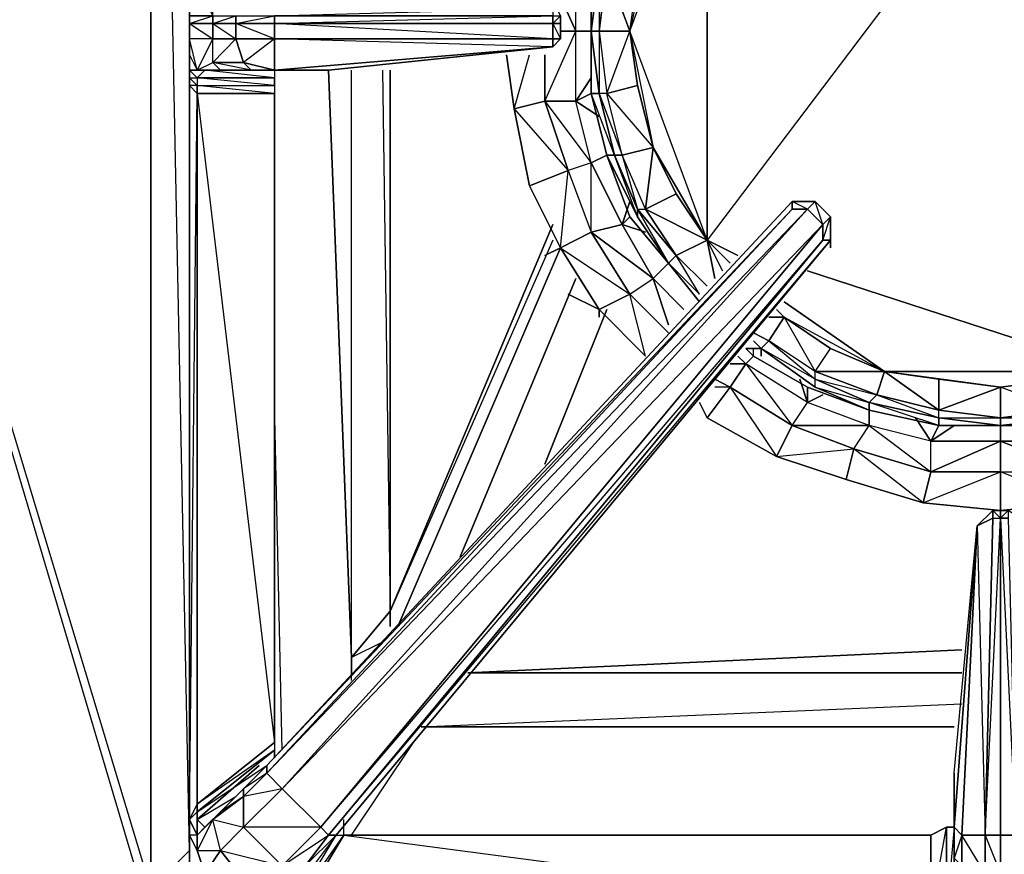
# Model space of a CAD drawing. Units: inches. Extents: x 0 to 30, y -28.8 to 0.
# Drawn here: x 17.4 to 22.6, y -23.6 to -19.3 of the extents above; entities that cross this region are included whole.
import ezdxf

# ---------------------------------------------------------------- set-up
doc = ezdxf.new("R2010")
doc.units = ezdxf.units.IN
doc.header["$MEASUREMENT"] = 0
doc.layers.get('0').update_dxf_attribs({"true_color": 0x94b11a})

msp = doc.modelspace()

# ---------------------------------------------------------------- linework, layer by layer
at = {"color": 46}
for points in [[(11.7468, -22.5214), (11.9486, -13.6252), (11.9486, -23.8154), (15.0192, -13.6252), (11.9083, -23.9769), (15.0192, -24.6229), (18.0897, -23.9769), (15.0192, -13.6252), (15.0192, -3.6003)], [(15.0192, -13.6252), (18.0897, -23.8154)], [(18.2916, -13.6252), (18.2916, -23.6116), (18.0897, -23.8154), (18.0897, -13.6252), (18.0897, -23.8154), (18.0897, -23.9769)], [(18.2916, -23.7731), (18.0897, -23.8154), (18.2916, -23.6116), (18.0897, -13.6252), (18.2916, -13.6252)], [(18.2916, -13.6252), (18.2916, -23.6116), (18.2916, -23.7731), (18.0897, -23.9769), (18.0897, -23.8154)], [(18.2916, -15.6478), (18.2916, -13.6252), (18.2916, -23.6116), (18.2916, -23.7731)], [(19.0184, -19.5297), (19.1395, -22.6022), (19.1395, -19.5297)], [(19.1395, -22.7233), (19.1395, -22.6022), (19.0184, -19.5297)], [(19.3414, -19.5297), (19.3414, -22.3599), (19.1395, -22.6022), (19.1395, -19.5297)], [(19.1395, -22.6829), (19.1395, -22.6022), (19.1395, -19.5297)], [(19.301, -19.5297), (19.3414, -22.3599), (19.3414, -19.5297)], [(19.3414, -22.3599), (19.3414, -19.5297)], [(20.1912, -20.3372), (19.3414, -22.3599)], [(20.1912, -20.418), (19.3414, -22.3599), (20.1912, -20.3372)], [(20.1912, -20.418), (19.3414, -22.3599)], [(20.2316, -20.4584), (19.3818, -22.4407)], [(19.3818, -22.4407), (20.2316, -20.4584)], [(20.3123, -20.6199), (19.7067, -22.0754)], [(19.7067, -22.0754), (20.3123, -20.6199)], [(20.4738, -20.7814), (20.1508, -21.5908)], [(20.1508, -21.5908), (20.4738, -20.7814)], [(18.7761, -23.0867), (18.7357, -21.2678)], [(18.7761, -23.0867), (18.7357, -21.2678)], [(19.1395, -22.6022), (19.3414, -22.3599)], [(19.301, -22.5214), (19.1395, -22.6022), (19.3414, -22.3599), (19.3414, -22.4407)], [(19.1395, -22.7233), (19.1395, -22.6022)], [(22.3311, -22.5618), (19.7471, -22.6829)], [(22.3311, -22.6829), (19.7471, -22.6829), (22.3311, -22.5618)], [(22.2908, -22.9656), (19.5029, -22.9656), (22.3311, -22.8444)], [(19.1395, -23.5308), (19.4625, -23.0463)], [(19.1395, -23.5308), (19.4625, -23.0463)], [(19.0991, -23.5308), (19.0991, -23.4501)], [(19.0991, -23.5308), (19.0991, -23.4501)]]:
    msp.add_lwpolyline(points, dxfattribs=at)
for points in [[(18.0897, -23.9769), (15.0192, -13.6252), (15.0192, -24.6229)], [(18.0897, -13.6252), (15.0192, -13.6252), (18.0897, -23.8154)], [(19.3414, -22.3599), (19.3414, -22.4407)], [(19.1395, -22.6829), (19.1395, -22.6022)], [(19.7471, -22.6829), (22.3311, -22.6829)], [(22.2908, -22.9656), (19.5029, -22.9656)], [(18.2916, -23.5712), (18.2916, -23.7731)], [(18.2916, -23.5712), (18.2916, -23.7731)], [(18.2916, -23.6116), (18.2916, -23.7731), (18.0897, -23.9769), (18.0897, -23.8154)]]:
    msp.add_lwpolyline(points, close=True, dxfattribs=at)
at = {"color": 53}
for points in [[(18.332, -23.6116), (18.2916, -23.5308), (18.2916, -23.4501), (18.2916, -19.6105), (18.2916, -19.5297), (18.2916, -19.449), (18.2916, -19.3663), (18.2916, -19.2855), (18.2916, -19.2452), (18.2916, -19.1644), (18.2916, -19.0837), (18.2916, -18.9625), (18.2916, -15.1633), (18.2916, -15.0806), (18.2916, -14.2327), (18.2916, -13.7482)], [(18.332, -19.0837), (18.2916, -19.1644), (18.2916, -19.0029), (18.2916, -19.0837), (18.2916, -19.1644), (18.2916, -19.2452), (18.2916, -19.2855), (18.4127, -19.2452), (18.4127, -19.2855), (18.5338, -19.3663), (18.5338, -19.2855)], [(18.6146, -23.8154), (18.7761, -23.8558), (18.5338, -23.8961), (18.3723, -23.7327), (18.332, -23.6116), (18.2916, -23.5308), (18.2916, -23.4501), (18.2916, -19.6105), (18.2916, -19.5297), (18.2916, -19.449), (18.2916, -19.3663), (18.2916, -19.2855), (18.4127, -19.2855), (18.4127, -19.2452), (18.4127, -19.0837), (18.332, -19.0837), (18.4127, -19.2452), (18.2916, -19.2452)], [(20.1912, -19.2452), (18.7357, -19.2452), (20.1912, -19.2048), (20.1912, -19.2452), (20.2316, -19.2452), (20.1912, -19.1644), (20.2316, -19.2452), (20.2316, -19.2855), (20.2316, -19.3663), (20.1912, -19.4067), (20.2316, -19.3663), (20.1912, -19.3663), (20.1912, -19.2855)], [(20.1912, -19.2855), (20.2316, -19.3663), (20.2316, -19.2855), (20.1912, -19.2855), (20.2316, -19.2452), (20.2316, -19.2855), (20.2316, -19.2452), (20.1912, -19.1644)], [(18.2916, -19.2452), (18.2916, -19.2855), (18.2916, -19.2452), (18.4127, -19.2452)], [(18.2916, -19.5297), (18.332, -19.5297), (18.4127, -19.3663), (18.2916, -19.3663), (18.2916, -19.2855)], [(18.7357, -19.3663), (18.5338, -19.2855)], [(20.1912, -19.4067), (20.1912, -19.3663), (18.7357, -19.2855)], [(18.7357, -19.5297), (18.7357, -19.3663), (18.7357, -19.2855)], [(20.2316, -19.3663), (20.1912, -19.3663), (20.1912, -19.2855), (20.2316, -19.2855)], [(20.2316, -19.3663), (20.1912, -19.4067), (19.0184, -19.5297), (18.7357, -19.5297), (18.6146, -19.5297), (18.4531, -19.5297), (18.3723, -19.5297), (18.332, -19.5701), (18.7357, -19.5701), (18.332, -19.5701), (18.332, -19.6105), (18.7357, -19.6105)], [(20.1912, -19.4067), (18.7357, -19.5297)], [(20.1912, -19.4067), (18.7357, -19.5297)], [(20.1912, -19.3663), (20.2316, -19.3663)], [(20.2316, -19.3663), (20.1912, -19.4067)], [(20.1912, -19.4067), (20.2316, -19.3663)], [(18.4127, -19.4893), (18.4531, -19.5297), (18.3723, -19.5297), (18.332, -19.5297), (18.2916, -19.5297), (18.2916, -19.449)], [(18.2916, -19.5297), (18.332, -19.5701), (18.3723, -19.5297), (18.332, -19.5297), (18.4127, -19.4893)], [(18.2916, -19.5297), (18.332, -19.5297), (18.3723, -19.5297), (18.4531, -19.5297), (18.332, -19.5297), (18.4127, -19.4893)], [(18.7357, -19.5297), (18.7357, -19.5701), (18.3723, -19.5297), (18.4531, -19.5297), (18.4127, -19.4893)], [(18.5742, -19.4893), (18.6146, -19.5297), (18.4531, -19.5297), (18.4127, -19.4893)], [(18.4127, -19.4893), (18.5742, -19.4893)], [(18.7357, -19.5297), (18.6146, -19.5297), (18.5742, -19.4893)], [(18.7357, -19.5297), (18.5742, -19.4893)], [(18.2916, -19.5297), (18.332, -19.5701), (18.332, -19.6105), (18.2916, -19.5701)], [(18.2916, -19.5701), (18.2916, -19.5297)], [(18.7357, -19.5297), (18.7357, -19.5701)], [(18.7357, -19.5297), (19.0184, -19.5297)], [(18.2916, -23.4501), (18.332, -19.6508), (18.2916, -19.6105), (18.2916, -19.5701)], [(18.7357, -23.0463), (18.7357, -19.6508)], [(21.6448, -20.418), (21.6448, -20.2969), (21.564, -20.2161), (21.4429, -20.2161), (18.6954, -23.1674), (18.5742, -23.2886), (18.4531, -23.4097), (18.3723, -23.4905), (18.332, -23.4501), (18.655, -23.1674), (18.332, -23.4501), (18.332, -23.4097), (18.7357, -23.0867)], [(21.564, -20.2161), (21.4429, -20.2161)], [(21.6448, -20.2969), (21.6044, -20.3372), (21.564, -20.2161)], [(21.6448, -20.418), (19.0587, -23.5308), (19.0184, -23.5308), (21.6044, -20.418), (21.6044, -20.3372), (21.5236, -20.2565), (21.4429, -20.2565), (18.6954, -23.2078), (21.5236, -20.2565), (18.7761, -23.2886), (21.6044, -20.3372), (18.978, -23.4905), (21.6044, -20.418), (19.0184, -23.5308), (21.6448, -20.418), (19.0587, -23.5308), (21.6448, -20.418), (21.6044, -20.418), (21.6448, -20.2969)], [(18.7761, -23.6923), (19.0184, -23.5308), (18.8972, -23.6923), (19.0184, -23.5308), (19.0587, -23.5308), (19.0184, -23.5308), (18.978, -23.4905), (21.6044, -20.3372), (21.6044, -20.418), (19.0184, -23.5308), (18.978, -23.4905)], [(21.6448, -20.418), (19.0587, -23.5308), (18.9376, -23.6923), (18.8165, -23.8154), (18.7761, -23.8961), (18.7761, -23.9365), (18.8165, -23.8558), (18.7761, -23.9365), (18.8165, -23.9365), (19.0587, -23.5308), (19.0991, -23.5308)], [(21.6044, -20.418), (21.6448, -20.418)], [(22.4927, -21.8331), (22.4927, -21.8735), (22.533, -21.8735), (22.533, -21.8331), (22.4927, -21.8331), (22.4119, -21.9138), (22.2908, -23.4905), (22.2908, -23.2078), (22.2908, -23.4905), (22.2908, -23.652), (22.2908, -23.8154), (22.2908, -23.8961), (22.2908, -23.9365), (22.2908, -23.4905)], [(22.4927, -21.8331), (22.533, -21.8331), (22.533, -21.8735), (22.6138, -23.5308)], [(22.6965, -21.9138), (22.7772, -23.4905), (22.7368, -23.5308), (22.7368, -23.6923), (22.7772, -23.652), (22.7772, -23.4905), (22.8176, -23.4905), (22.8176, -23.9365), (22.7772, -23.8961), (22.7772, -23.8154), (22.7772, -23.652), (22.7772, -23.4905), (22.7772, -23.2078), (22.7772, -23.4905), (22.6965, -21.9138), (22.5734, -21.8331), (22.533, -21.8331)], [(22.2908, -23.652), (22.2908, -23.4905), (22.2908, -23.2078), (22.4119, -21.9138), (22.3311, -23.5308), (22.2908, -23.4905), (22.2908, -23.652)], [(18.7357, -23.1271), (18.7357, -23.0867), (18.332, -23.3693), (18.7357, -23.0463), (18.7357, -23.0867), (18.332, -23.4097), (18.6954, -23.1674)], [(18.7357, -23.1271), (18.7357, -23.0867)], [(18.7761, -23.6923), (18.8972, -23.6923), (19.0184, -23.5308), (18.978, -23.4905), (18.7761, -23.6923), (18.5742, -23.4905), (18.5742, -23.3289), (18.4127, -23.4501), (18.5742, -23.4905), (18.4531, -23.6116), (18.7761, -23.6923), (18.6146, -23.8154), (18.4531, -23.6116), (18.4127, -23.4501), (18.332, -23.6116), (18.3723, -23.7327), (18.332, -23.6116), (18.332, -23.5308), (18.332, -23.4501), (18.655, -23.1674)], [(18.8972, -23.6923), (18.7761, -23.6923), (18.978, -23.4905), (18.5742, -23.4905), (18.7761, -23.2886), (18.5742, -23.3289), (18.6954, -23.2078), (18.7761, -23.2886), (18.978, -23.4905)], [(18.4127, -23.4501), (18.4531, -23.4097), (18.3723, -23.4905), (18.332, -23.4501), (18.5338, -23.3289)], [(18.332, -23.5308), (18.332, -23.4501), (18.332, -23.4097), (18.332, -23.3693), (18.2916, -23.4501)], [(18.2916, -23.4501), (18.2916, -23.5308)], [(18.4531, -23.6116), (18.3723, -23.7327), (18.332, -23.6116), (18.4531, -23.6116), (18.4127, -23.4501), (18.332, -23.6116), (18.332, -23.5308), (18.2916, -23.4501), (18.2916, -23.5308), (18.332, -23.6116), (18.332, -23.5308), (18.332, -23.6116), (18.4531, -23.6116), (18.3723, -23.7327), (18.5338, -23.8961)], [(18.7761, -23.9769), (18.8165, -23.9365), (19.0587, -23.5308), (19.0991, -23.5308), (22.1696, -23.9365), (22.1696, -23.5308)], [(22.1696, -23.5308), (19.0991, -23.5308), (18.8569, -23.9365), (18.8165, -23.9365), (19.0587, -23.5308), (18.9376, -23.6923), (18.8972, -23.6923)], [(22.2908, -23.4905), (22.2504, -23.4905), (22.1696, -23.5308)], [(22.2504, -23.9365), (22.1696, -23.9365), (22.2504, -23.9769), (22.21, -23.9769), (22.1696, -23.9365), (22.2504, -23.4905), (22.1696, -23.5308)], [(22.3311, -23.6923), (22.3311, -23.5308), (22.2908, -23.652)], [(22.4523, -23.5308), (22.533, -23.7327), (22.4523, -23.7327), (22.533, -23.8558), (22.533, -23.7327), (22.533, -23.5308)], [(22.6138, -23.5308), (22.533, -23.5308)]]:
    msp.add_lwpolyline(points, dxfattribs=at)
at = {"color": 81}
for points in [[(23.1406, -17.5878), (20.9987, -20.418), (20.9987, -18.2358)], [(23.1406, -21.1063), (23.1406, -17.5878), (20.9987, -20.418)], [(20.6353, -18.3973), (20.8372, -18.155), (20.9987, -18.2358), (20.8372, -18.478), (20.7161, -18.7606), (20.595, -19.3259), (20.6353, -19.6105), (20.7161, -19.9335), (20.6757, -20.2565), (20.8372, -20.1757), (20.9987, -20.418), (20.8372, -20.4988), (20.6353, -20.2565), (20.7968, -20.5391), (20.6353, -20.2969), (20.7968, -20.5391), (20.8372, -20.4988), (20.6757, -20.2565), (20.7161, -19.9335), (20.5546, -19.9739), (20.5142, -19.9739)], [(20.4738, -19.6508), (20.6353, -19.6105), (20.595, -19.3259), (20.7161, -19.9335), (20.9987, -20.418), (20.595, -19.3259), (20.9987, -18.2358)], [(20.7161, -18.7606), (20.8372, -18.478), (20.6757, -18.3973), (20.9987, -18.2358), (20.7161, -18.7606), (20.595, -19.3259), (20.9987, -18.2358), (20.9987, -20.418), (20.7161, -19.9335)], [(20.595, -19.3259), (20.6353, -19.0433), (20.7161, -18.7606), (20.5546, -18.6799), (20.4335, -19.0029), (20.4738, -19.0029), (20.4335, -19.3259), (20.595, -19.3259), (20.6353, -19.0433), (20.4738, -19.0029), (20.7161, -18.7606), (20.6757, -18.3973), (20.6353, -18.3973), (20.5142, -18.6799), (20.6353, -18.3973), (20.4738, -18.6799), (20.3931, -19.0029)], [(20.4738, -18.6799), (20.5142, -18.6799), (20.4335, -19.0029), (20.3931, -19.0029), (20.3931, -19.3259), (20.4335, -19.6508), (20.3931, -19.6508)], [(20.3931, -19.0029), (20.4335, -19.0029), (20.4335, -19.3259), (20.4738, -19.6508), (20.595, -19.3259), (20.4738, -19.0029), (20.5546, -18.6799), (20.5142, -18.6799), (20.4335, -19.0029), (20.3931, -19.3259), (20.4335, -19.3259), (20.4335, -19.6508), (20.5142, -19.9739), (20.3931, -19.6508)], [(20.4738, -19.0029), (20.595, -19.3259), (20.6353, -19.0433), (20.7161, -18.7606), (20.5546, -18.6799)], [(20.3123, -19.3259), (20.3123, -19.0029), (20.1508, -18.9625)], [(20.1508, -19.6912), (20.3123, -19.3259), (20.1508, -18.9625)], [(20.3123, -19.3259), (20.3123, -19.0029)], [(20.4335, -19.3259), (20.3931, -19.3259), (20.4335, -19.0029), (20.4738, -19.0029)], [(20.1508, -19.6912), (20.3123, -19.3259)], [(20.1508, -19.6912), (20.3123, -19.6912), (20.3123, -19.3259), (20.3931, -19.3259), (20.3123, -19.3259)], [(20.1508, -19.6912), (20.272, -20.0546), (20.1508, -19.6912), (20.3931, -20.0142), (20.3123, -19.6912), (20.3123, -19.3259)], [(20.3123, -19.6912), (20.3123, -19.3259)], [(20.6353, -20.2565), (20.5142, -19.9739), (20.5546, -19.9739), (20.4738, -19.6508), (20.7161, -19.9335), (20.6353, -19.6105), (20.595, -19.3259)], [(19.9489, -19.449), (19.9893, -19.7316), (20.0701, -20.1354), (20.2316, -20.4584), (20.4335, -20.7814)], [(20.1508, -19.449), (20.1508, -19.6912), (19.9893, -19.7316)], [(19.9893, -19.7316), (20.0701, -19.449)], [(20.3931, -20.0142), (20.3123, -19.6912), (20.4335, -19.772), (20.3123, -19.6912), (20.3931, -19.6508), (20.3123, -19.6912)], [(20.6353, -20.2969), (20.4738, -19.9739), (20.3931, -19.6508)], [(20.3931, -19.6508), (20.4335, -19.6508)], [(20.5142, -19.9739), (20.4738, -19.9739), (20.3931, -19.6508)], [(19.9893, -19.7316), (20.1508, -19.6912)], [(20.272, -20.0546), (20.0701, -20.1354), (19.9893, -19.7316)], [(20.2316, -20.4584), (20.272, -20.0546), (20.0701, -20.1354), (19.9893, -19.7316)], [(20.4738, -19.9739), (20.6353, -20.2969), (20.5142, -19.9739)], [(20.6353, -20.2969), (20.7968, -20.5391), (20.6353, -20.2565), (20.6353, -20.2969), (20.7968, -20.5391), (20.9584, -20.7006), (20.8372, -20.4988), (20.9987, -20.6603), (20.8372, -20.4988), (20.9987, -20.418), (20.8372, -20.1757), (20.7161, -19.9335)], [(20.5546, -20.3372), (20.3931, -20.0142)], [(20.2316, -20.4584), (20.0701, -20.1354)], [(20.4335, -20.7814), (20.6757, -21.0256), (20.595, -20.7006), (20.7968, -20.9044), (20.595, -20.7006), (20.7161, -20.6199), (20.5546, -20.3372), (20.6757, -20.3776), (20.5546, -20.3372)], [(20.2316, -20.4584), (20.3931, -20.3776)], [(20.9987, -20.418), (21.0391, -20.6199), (20.9987, -20.418), (21.0795, -20.5795)], [(20.595, -20.7006), (20.4335, -20.7814), (20.2316, -20.4584)], [(20.4335, -20.7814), (20.2316, -20.4584)], [(20.9584, -20.7006), (20.8372, -20.4988), (20.9987, -20.6603)], [(20.4335, -20.7814), (20.595, -20.7006), (20.7161, -20.6199)], [(20.7161, -20.6199), (20.7968, -20.8621), (20.7161, -20.6199), (20.8776, -20.7814)], [(20.4335, -20.7814), (20.4335, -20.8218), (20.4335, -20.7814), (20.6757, -21.0256), (20.4335, -20.7814), (20.595, -20.7006), (20.7968, -20.9044)], [(21.4025, -20.8218), (21.3621, -20.7814)], [(21.4025, -20.8218), (21.3217, -20.8218), (21.4025, -20.8218), (21.3217, -20.9448), (21.564, -21.1467), (21.564, -21.1063), (21.3217, -20.9448), (21.241, -20.9044), (21.3217, -20.9448), (21.2814, -20.9852)], [(21.564, -21.1467), (21.564, -21.1063), (21.3217, -20.9448), (21.4025, -20.8218)], [(21.4025, -20.8218), (21.6448, -20.9852), (21.9274, -21.1063), (21.887, -21.2275), (22.21, -21.3082), (21.887, -21.2275), (22.21, -21.3486), (21.8466, -21.2678), (21.887, -21.2275), (21.564, -21.1063), (21.9274, -21.1063), (21.6448, -20.9852), (21.4025, -20.8218), (21.564, -21.1063), (21.6448, -20.9852), (21.9274, -21.1063)], [(21.4025, -20.8218), (21.9274, -21.1063), (22.21, -21.1467), (22.533, -21.1871), (22.533, -21.3486), (22.858, -21.3082), (22.533, -21.1871), (22.858, -21.1467), (23.1406, -21.1063)], [(21.4025, -20.8218), (21.9274, -21.1063)], [(21.2814, -20.9852), (21.241, -20.9448)], [(21.564, -21.1467), (21.2814, -20.9852), (21.3217, -20.9448)], [(22.21, -21.389), (21.8466, -21.3082), (21.564, -21.1871), (21.564, -21.1467), (21.2814, -20.9852)], [(21.564, -21.1871), (21.564, -21.1467), (21.2814, -20.9852)], [(21.2006, -21.0659), (21.1602, -21.0256), (21.2006, -21.0659), (21.1199, -21.1871), (21.0391, -21.1871)], [(21.1602, -21.0256), (21.2006, -21.0659)], [(21.4429, -21.389), (21.5236, -21.2678), (21.2006, -21.0659), (21.241, -21.0256), (21.2006, -21.0659)], [(21.4429, -21.389), (21.1199, -21.1871), (21.2006, -21.0659)], [(21.564, -21.1871), (21.8466, -21.2678), (21.564, -21.1467), (21.887, -21.2275), (21.9274, -21.1063), (21.564, -21.1063), (21.887, -21.2275), (21.8466, -21.2678)], [(22.21, -21.3082), (21.9274, -21.1063)], [(21.9274, -21.1063), (23.1406, -21.1063)], [(21.1199, -21.1871), (21.0391, -21.1467)], [(21.8466, -21.2678), (21.8466, -21.3082), (21.564, -21.1871), (21.564, -21.1467)], [(22.1696, -21.6312), (22.1696, -21.4697), (21.8466, -21.389), (21.8466, -21.3082), (21.8466, -21.389), (21.4429, -21.389), (21.7659, -21.5101), (21.7255, -21.6716), (21.3621, -21.5505), (21.4429, -21.389), (21.1199, -21.1871), (21.3621, -21.5505), (20.9987, -21.3486)], [(22.21, -21.3486), (22.533, -21.3486), (22.533, -21.1871), (22.21, -21.3082)], [(20.9584, -21.2678), (20.9987, -21.3486), (21.3621, -21.5505), (21.7255, -21.6716), (22.1293, -21.7927), (22.533, -21.8331), (22.9387, -21.7927), (23.3425, -21.6716), (23.7462, -21.5505), (24.0693, -21.3486), (24.15, -21.2678)], [(21.7659, -21.5101), (21.7255, -21.6716), (21.3621, -21.5505), (21.7659, -21.5101), (21.8466, -21.389), (21.5236, -21.2678)], [(22.1696, -21.6312), (21.7659, -21.5101), (21.8466, -21.389), (21.5236, -21.2678), (21.6044, -21.2275), (21.5236, -21.2678)], [(21.8466, -21.3082), (22.21, -21.389), (21.8466, -21.2678)], [(22.533, -21.389), (22.8983, -21.3486), (22.8983, -21.389), (23.2214, -21.2678), (22.8983, -21.3486)], [(22.21, -21.3486), (22.21, -21.3082)], [(22.21, -21.3486), (22.533, -21.389), (22.21, -21.389), (22.533, -21.389), (22.533, -21.3486), (22.21, -21.3082)], [(22.8983, -21.389), (22.8983, -21.3486), (22.533, -21.389), (22.21, -21.389)], [(22.533, -21.3486), (22.533, -21.389), (22.21, -21.3486)], [(21.3621, -21.5505), (21.4429, -21.389)], [(22.1696, -21.4697), (22.2908, -21.389), (22.1696, -21.4697), (22.533, -21.4697), (22.533, -21.6312), (22.9387, -21.6312), (22.533, -21.4697), (22.8983, -21.4697), (22.533, -21.4697), (22.533, -21.389), (22.533, -21.4697), (22.1696, -21.6312)], [(22.533, -21.8331), (22.9387, -21.7927), (22.533, -21.6312), (22.9387, -21.6312), (22.9387, -21.7927), (23.3021, -21.5101), (22.9387, -21.6312), (22.8983, -21.4697), (23.2617, -21.389), (22.9387, -21.6312), (23.3021, -21.5101), (22.9387, -21.6312), (22.9387, -21.7927)], [(22.533, -21.6312), (22.533, -21.8331), (22.1293, -21.7927), (22.533, -21.6312), (22.533, -21.4697), (22.1696, -21.4697)], [(21.7255, -21.6716), (22.1293, -21.7927), (21.7659, -21.5101), (22.1696, -21.6312), (22.1293, -21.7927), (22.533, -21.8331), (22.533, -21.6312), (22.1696, -21.6312)], [(22.1293, -21.7927), (22.1696, -21.6312)]]:
    msp.add_lwpolyline(points, dxfattribs=at)
at = {"color": 41}
for points in [[(20.7968, -18.1146), (20.595, -18.3569), (20.4738, -18.6799), (20.3931, -19.0029), (20.3931, -19.3259), (20.3931, -19.6508), (20.4738, -19.9739), (20.595, -20.2969), (20.7968, -20.5391)], [(20.7968, -20.5391), (20.9584, -20.741)], [(21.2006, -20.9852), (21.241, -21.0256)], [(21.241, -21.0256), (21.241, -20.9852)], [(21.241, -21.0256), (21.5236, -21.1871), (21.8466, -21.3082), (22.21, -21.389), (22.533, -21.389), (22.8983, -21.389), (22.858, -21.389)]]:
    msp.add_lwpolyline(points, dxfattribs=at)
at = {"color": 81}
for points in [[(20.3931, -18.6395), (20.3123, -19.0029), (20.1508, -18.9625), (20.3123, -19.3259), (20.3123, -19.0029)], [(20.3931, -19.0029), (20.4335, -19.0029), (20.3931, -19.3259)], [(20.3931, -19.6508), (20.3931, -19.3259), (20.3931, -19.0029), (20.3931, -19.3259)], [(20.4738, -19.0029), (20.4335, -19.3259)], [(20.3123, -19.3259), (20.2316, -19.3259)], [(20.3931, -19.3259), (20.3931, -19.6508)], [(20.4335, -19.3259), (20.4738, -19.6508), (20.4335, -19.6508), (20.3931, -19.3259)], [(20.3931, -19.6508), (20.4335, -19.6508), (20.3931, -19.3259)], [(20.595, -19.3259), (20.4335, -19.3259), (20.4738, -19.6508)], [(20.7161, -19.9335), (20.8372, -20.1757), (20.6757, -20.2565), (20.9987, -20.418), (20.595, -19.3259)], [(19.9489, -19.449), (19.9893, -19.7316)], [(20.1508, -19.449), (20.1508, -19.6912)], [(20.3931, -19.5701), (20.3123, -19.6912)], [(20.7161, -19.9335), (20.6353, -19.6105), (20.4738, -19.6508)], [(20.4738, -19.9739), (20.3931, -19.6508)], [(20.5142, -19.9739), (20.4335, -19.6508), (20.5546, -19.9739), (20.4738, -19.6508), (20.4335, -19.6508)], [(20.5546, -19.9739), (20.4738, -19.6508), (20.4335, -19.6508)], [(20.272, -20.0546), (20.1508, -19.6912), (19.9893, -19.7316)], [(20.3931, -20.0142), (20.3123, -19.6912), (20.1508, -19.6912)], [(20.3931, -20.0142), (20.5546, -20.3372), (20.7161, -20.6199), (20.3931, -20.3776), (20.595, -20.7006), (20.3931, -20.3776), (20.5546, -20.3372), (20.3931, -20.0142), (20.4738, -19.9739)], [(20.5142, -19.9739), (20.6353, -20.2565), (20.6353, -20.2969), (20.4738, -19.9739)], [(20.5142, -19.9739), (20.4738, -19.9739), (20.6353, -20.2969), (20.6353, -20.2565)], [(20.6353, -20.2565), (20.6757, -20.2565), (20.5546, -19.9739), (20.7161, -19.9335), (20.8372, -20.1757), (20.9987, -20.418), (20.6757, -20.2565), (20.8372, -20.4988), (20.7968, -20.5391), (20.9584, -20.7006), (20.7968, -20.5391), (20.6353, -20.2565), (20.8372, -20.4988), (20.6757, -20.2565), (20.5546, -19.9739)], [(20.5546, -19.9739), (20.6353, -20.2565), (20.6757, -20.2565)], [(20.3931, -20.0142), (20.272, -20.0546), (20.3931, -20.3776)], [(20.3931, -20.0142), (20.272, -20.0546), (20.3931, -20.3776)], [(20.272, -20.0546), (20.3931, -20.3776), (20.2316, -20.4584), (20.0701, -20.1354)], [(20.595, -20.2161), (20.5546, -20.3372)], [(20.7161, -20.6199), (20.5546, -20.3372), (20.3931, -20.3776)], [(20.595, -20.2969), (20.5546, -20.3372)], [(20.595, -20.7006), (20.3931, -20.3776), (20.2316, -20.4584)], [(20.9987, -20.418), (21.0795, -20.5795)], [(20.9987, -20.418), (21.1199, -20.5391)], [(20.9987, -20.418), (21.1602, -20.4988)], [(20.9987, -20.418), (21.1199, -20.5391)], [(20.1508, -20.4988), (20.2316, -20.4584)], [(20.7968, -20.5391), (20.7161, -20.6199), (20.8776, -20.7814), (20.7161, -20.6199)], [(20.9584, -20.741), (20.7968, -20.5391)], [(20.9584, -20.741), (20.7968, -20.5391)], [(21.5236, -20.5795), (23.1406, -21.1063)], [(20.4335, -20.7814), (20.272, -20.7006)], [(21.4025, -20.741), (21.9274, -21.1063)], [(21.4025, -20.8218), (21.3621, -20.7814)], [(21.3621, -20.7814), (21.4025, -20.8218)], [(21.4025, -20.8218), (21.564, -21.1063), (21.6448, -20.9852)], [(21.3217, -20.9448), (21.241, -20.9044)], [(21.241, -20.9448), (21.2814, -20.9852)], [(21.564, -21.1467), (21.8466, -21.2678), (21.564, -21.1467), (21.887, -21.2275), (21.564, -21.1063), (21.3217, -20.9448)], [(21.2814, -20.9852), (21.2006, -20.9852)], [(21.2814, -20.9852), (21.2006, -20.9852)], [(21.2814, -21.0256), (21.2814, -20.9852)], [(21.2814, -20.9852), (21.564, -21.1871)], [(21.564, -21.1871), (21.2814, -20.9852)], [(21.2006, -21.0659), (21.1199, -21.0659)], [(21.4429, -21.389), (21.7659, -21.5101), (21.4429, -21.389), (21.8466, -21.389), (21.5236, -21.2678), (21.2006, -21.0659)], [(21.2006, -21.0659), (21.4429, -21.389), (21.5236, -21.2678)], [(22.21, -21.3082), (22.21, -21.1467), (22.533, -21.1871), (21.9274, -21.1063), (22.21, -21.1467)], [(21.9274, -21.1063), (22.533, -21.1871), (23.1406, -21.1063)], [(22.21, -21.3082), (22.533, -21.3486), (22.21, -21.3082), (22.533, -21.1871), (22.21, -21.1467), (21.9274, -21.1063)], [(23.1406, -21.1063), (22.858, -21.1467), (22.533, -21.1871), (22.858, -21.1467), (22.858, -21.3082), (22.533, -21.1871)], [(20.9987, -21.3486), (21.1199, -21.1871), (21.0391, -21.1467), (21.1199, -21.1871), (20.9987, -21.3486), (20.9584, -21.2678)], [(21.4832, -21.1467), (21.5236, -21.2678)], [(21.1199, -21.1871), (21.4429, -21.389), (21.3621, -21.5505), (20.9987, -21.3486)], [(21.5236, -21.1871), (21.5236, -21.2678)], [(21.8466, -21.3082), (21.564, -21.1871)], [(21.8466, -21.2678), (22.21, -21.3486), (22.21, -21.389), (21.8466, -21.3082)], [(21.8466, -21.2678), (21.8466, -21.3082), (22.21, -21.389), (22.21, -21.3486)], [(21.887, -21.2275), (22.21, -21.3486), (22.21, -21.3082)], [(22.533, -21.3486), (22.858, -21.3082), (22.8983, -21.3486), (22.533, -21.389)], [(22.533, -21.3486), (22.8983, -21.3486), (22.858, -21.3082)], [(22.0889, -21.3486), (22.1696, -21.4697)], [(22.533, -21.389), (22.21, -21.389), (22.21, -21.3486)], [(22.1696, -21.6312), (22.533, -21.6312), (22.1696, -21.6312), (22.533, -21.4697), (22.1696, -21.4697), (21.8466, -21.389)], [(21.8466, -21.389), (22.1696, -21.6312), (22.1696, -21.4697)], [(22.21, -21.389), (22.1696, -21.4697)], [(22.533, -21.389), (22.8983, -21.389)], [(22.8983, -21.389), (22.533, -21.389)], [(22.533, -21.4697), (22.9387, -21.6312), (22.8983, -21.4697)], [(21.7659, -21.5101), (22.1696, -21.6312), (22.1293, -21.7927), (21.7255, -21.6716)], [(22.533, -21.6312), (22.9387, -21.6312), (22.9387, -21.7927), (22.533, -21.8331)]]:
    msp.add_lwpolyline(points, close=True, dxfattribs=at)
at = {"color": 41}
for points in [[(20.3931, -19.0029), (20.3931, -19.3259)], [(20.3931, -19.6508), (20.3931, -19.3259)], [(20.3931, -19.6508), (20.4738, -19.9739)], [(20.595, -20.2969), (20.4738, -19.9739)], [(20.595, -20.2969), (20.7968, -20.5391)], [(20.9584, -20.741), (20.7968, -20.5391)], [(21.241, -21.0256), (21.2006, -20.9852)], [(21.5236, -21.1871), (21.241, -21.0256)], [(21.5236, -21.1871), (21.8466, -21.3082)], [(22.21, -21.389), (21.8466, -21.3082)], [(22.21, -21.389), (22.533, -21.389)], [(22.8983, -21.389), (22.533, -21.389)]]:
    msp.add_lwpolyline(points, close=True, dxfattribs=at)
at = {"color": 53}
for points in [[(18.5338, -19.2452), (18.5338, -19.2855), (18.4127, -19.2855), (18.4127, -19.2452)], [(18.4127, -19.2855), (18.5338, -19.2452), (18.5338, -19.2855)], [(18.7357, -19.2452), (18.7357, -19.2855), (18.5338, -19.2855), (18.5338, -19.2452)], [(18.5338, -19.2855), (18.7357, -19.2452), (18.7357, -19.2855)], [(18.7357, -19.2855), (18.7357, -19.2452), (20.1912, -19.2452), (20.1912, -19.2855)], [(18.7357, -19.2855), (20.1912, -19.2452), (20.1912, -19.2855)], [(20.1912, -19.2855), (20.1912, -19.2452), (20.2316, -19.2452), (20.2316, -19.2855)], [(18.2916, -19.2855), (18.4127, -19.2855), (18.4127, -19.3663), (18.2916, -19.3663)], [(18.2916, -19.2855), (18.4127, -19.3663), (18.4127, -19.2855)], [(18.4127, -19.2855), (18.5338, -19.2855), (18.5338, -19.3663), (18.4127, -19.3663)], [(18.5338, -19.2855), (18.7357, -19.2855), (18.7357, -19.3663), (18.5338, -19.3663)], [(18.7357, -19.2855), (20.1912, -19.2855), (20.1912, -19.3663), (18.7357, -19.3663)], [(20.2316, -19.2855), (20.2316, -19.3663)], [(18.332, -19.5297), (18.4127, -19.4893), (18.4127, -19.3663), (18.332, -19.5297), (18.2916, -19.3663), (18.2916, -19.449)], [(18.2916, -19.449), (18.332, -19.5297), (18.2916, -19.3663)], [(18.4127, -19.4893), (18.4127, -19.3663), (18.5338, -19.3663), (18.5742, -19.4893)], [(18.5338, -19.3663), (18.4127, -19.4893), (18.4127, -19.3663)], [(18.5742, -19.4893), (18.5338, -19.3663), (18.7357, -19.3663), (18.7357, -19.5297)], [(18.7357, -19.3663), (18.5742, -19.4893), (18.5338, -19.3663)], [(18.7357, -19.3663), (20.1912, -19.3663), (20.1912, -19.4067), (18.7357, -19.5297)], [(18.7357, -19.5297), (20.1912, -19.4067), (18.7357, -19.3663), (20.1912, -19.3663), (20.1912, -19.4067)], [(18.7357, -19.5297), (19.0184, -19.5297), (20.1912, -19.4067)], [(20.1912, -19.4067), (19.0184, -19.5297), (18.7357, -19.5297)], [(18.2916, -19.5297), (18.2916, -19.5701), (18.2916, -19.5297), (18.2916, -19.449)], [(18.2916, -19.5701), (18.2916, -19.5297), (18.2916, -19.6105), (18.2916, -19.5701), (18.2916, -19.5297), (18.2916, -19.449)], [(18.5742, -19.4893), (18.6146, -19.5297), (18.4531, -19.5297), (18.6146, -19.5297), (18.4127, -19.4893)], [(18.5742, -19.4893), (18.7357, -19.5297)], [(18.2916, -19.5701), (18.332, -19.6105), (18.332, -19.6508), (18.2916, -19.6105), (18.2916, -19.5297)], [(18.2916, -19.5297), (18.3723, -19.5297), (18.332, -19.5701)], [(18.7357, -19.5297), (18.6146, -19.5297)], [(18.2916, -19.5701), (18.332, -19.5701), (18.332, -19.6105)], [(18.332, -19.6508), (18.332, -23.3693), (18.2916, -23.4501), (18.2916, -19.6105)], [(18.332, -19.6508), (18.332, -19.6105), (18.2916, -19.6105), (18.2916, -23.4501), (18.332, -23.5308), (18.332, -23.4097), (18.2916, -23.4501), (18.332, -23.3693)], [(18.7357, -19.5701), (18.7357, -19.6105), (18.332, -19.5701)], [(18.7357, -19.6105), (18.7357, -19.6508), (18.332, -19.6508), (18.332, -19.6105)], [(18.332, -19.6105), (18.7357, -19.6105), (18.7357, -19.6508)], [(18.7357, -19.5701), (18.7357, -19.6105)], [(18.7357, -23.0463), (18.332, -23.3693), (18.332, -19.6508), (18.7357, -19.6508)], [(18.7357, -19.6508), (18.332, -19.6508), (18.7357, -23.0463)], [(18.7357, -19.6508), (18.7357, -23.0463)], [(21.4429, -20.2161), (21.4429, -20.2565), (18.6954, -23.2078), (18.6954, -23.1674)], [(21.4429, -20.2161), (21.4429, -20.2565), (18.6954, -23.1674)], [(21.4429, -20.2161), (21.564, -20.2161), (21.5236, -20.2565), (21.4429, -20.2565)], [(21.564, -20.2161), (21.5236, -20.2565), (21.4429, -20.2161)], [(21.6044, -20.3372), (21.5236, -20.2565), (21.564, -20.2161), (21.6448, -20.2969)], [(21.564, -20.2161), (21.6448, -20.2969)], [(18.6954, -23.2078), (21.4429, -20.2565), (21.5236, -20.2565), (18.7761, -23.2886)], [(21.5236, -20.2565), (21.6044, -20.3372), (18.978, -23.4905), (18.7761, -23.2886)], [(21.6448, -20.2969), (21.6448, -20.418), (21.6044, -20.418), (21.6044, -20.3372)], [(21.6448, -20.2969), (21.6448, -20.418)], [(21.6448, -20.4584), (21.6448, -20.418)], [(22.4119, -21.9138), (22.4927, -21.8331), (22.4927, -21.8735)], [(22.4927, -21.8735), (22.4927, -21.8331), (22.4119, -21.9138)], [(22.4927, -21.8331), (22.4119, -21.9138), (22.4523, -23.5308), (22.4927, -21.8735), (22.533, -21.8735), (22.4927, -21.8331), (22.533, -21.8331)], [(22.5734, -21.8331), (22.5734, -21.8735), (22.533, -21.8735), (22.533, -21.8331)], [(22.5734, -21.8735), (22.533, -21.8735), (22.5734, -21.8331), (22.533, -21.8331), (22.5734, -21.8331)], [(22.4119, -21.9138), (22.4927, -21.8735), (22.4523, -23.5308), (22.3311, -23.5308)], [(22.4523, -23.5308), (22.4927, -21.8735), (22.533, -21.8735), (22.533, -23.5308)], [(22.4523, -23.5308), (22.533, -21.8735), (22.533, -23.5308)], [(22.6138, -23.5308), (22.533, -23.5308), (22.533, -21.8735), (22.5734, -21.8735)], [(22.2908, -23.4905), (22.4119, -21.9138), (22.3311, -23.5308)], [(22.4119, -21.9138), (22.2908, -23.4905), (22.2908, -23.2078), (22.4119, -21.9138)], [(18.7357, -23.0463), (18.7357, -23.0867), (18.332, -23.4097), (18.332, -23.3693)], [(18.7357, -23.1271), (18.7357, -23.0867)], [(18.6954, -23.2078), (18.5742, -23.3289), (18.5742, -23.2886), (18.6954, -23.1674)], [(18.5742, -23.2886), (18.6954, -23.1674), (18.6954, -23.2078)], [(18.5742, -23.3289), (18.6954, -23.2078), (18.7761, -23.2886), (18.5742, -23.4905)], [(18.5742, -23.3289), (18.4127, -23.4501), (18.4531, -23.4097), (18.5742, -23.2886)], [(18.4127, -23.4501), (18.5742, -23.3289), (18.5742, -23.4905), (18.4531, -23.6116)], [(18.4531, -23.4097), (18.5742, -23.2886), (18.5742, -23.3289)], [(18.5742, -23.4905), (18.7761, -23.2886), (18.978, -23.4905), (18.7761, -23.6923)], [(18.2916, -23.4501), (18.332, -23.3693), (18.332, -23.4097)], [(18.332, -23.5308), (18.2916, -23.4501), (18.332, -23.4097), (18.332, -23.4501)], [(18.3723, -23.4905), (18.4531, -23.4097), (18.4127, -23.4501), (18.332, -23.5308)], [(18.2916, -23.5308), (18.2916, -23.4501)], [(18.332, -23.5308), (18.332, -23.4501), (18.3723, -23.4905)], [(18.3723, -23.4905), (18.4127, -23.4501), (18.332, -23.5308)], [(18.2916, -23.5308), (18.332, -23.6116), (18.332, -23.5308)], [(18.4531, -23.6116), (18.5742, -23.4905), (18.7761, -23.6923), (18.6146, -23.8154)], [(18.8165, -23.9365), (19.0991, -23.5308), (18.8569, -23.9365)], [(22.1696, -23.9365), (18.8569, -23.9365), (19.0991, -23.5308), (22.1696, -23.5308)], [(18.8972, -23.6923), (19.0587, -23.5308), (18.9376, -23.6923)], [(19.0991, -23.5308), (22.1696, -23.5308)], [(22.2504, -23.4905), (22.2504, -23.9365), (22.1696, -23.9365), (22.1696, -23.5308)], [(22.2908, -23.4905), (22.2908, -23.9365), (22.2504, -23.9365), (22.2504, -23.4905)], [(22.2908, -23.9365), (22.2908, -23.9769), (22.2504, -23.9769), (22.2908, -23.9769), (22.2504, -23.9365), (22.2908, -23.9365), (22.2908, -23.4905)], [(22.2908, -23.4905), (22.2504, -23.9365), (22.2504, -23.4905)], [(22.3311, -23.5308), (22.3311, -23.6923), (22.2908, -23.652), (22.2908, -23.4905)], [(22.4523, -23.7327), (22.3311, -23.6923), (22.3311, -23.5308), (22.4523, -23.5308)], [(22.4523, -23.5308), (22.4523, -23.7327), (22.3311, -23.5308)], [(22.4523, -23.5308), (22.533, -23.5308), (22.533, -23.7327), (22.4523, -23.7327)], [(22.6138, -23.5308), (22.6138, -23.7327), (22.533, -23.7327), (22.533, -23.5308)], [(18.4531, -23.6116), (18.6146, -23.8154), (18.5338, -23.8961), (18.3723, -23.7327)]]:
    msp.add_lwpolyline(points, close=True, dxfattribs=at)

doc.saveas('drawing.dxf')
